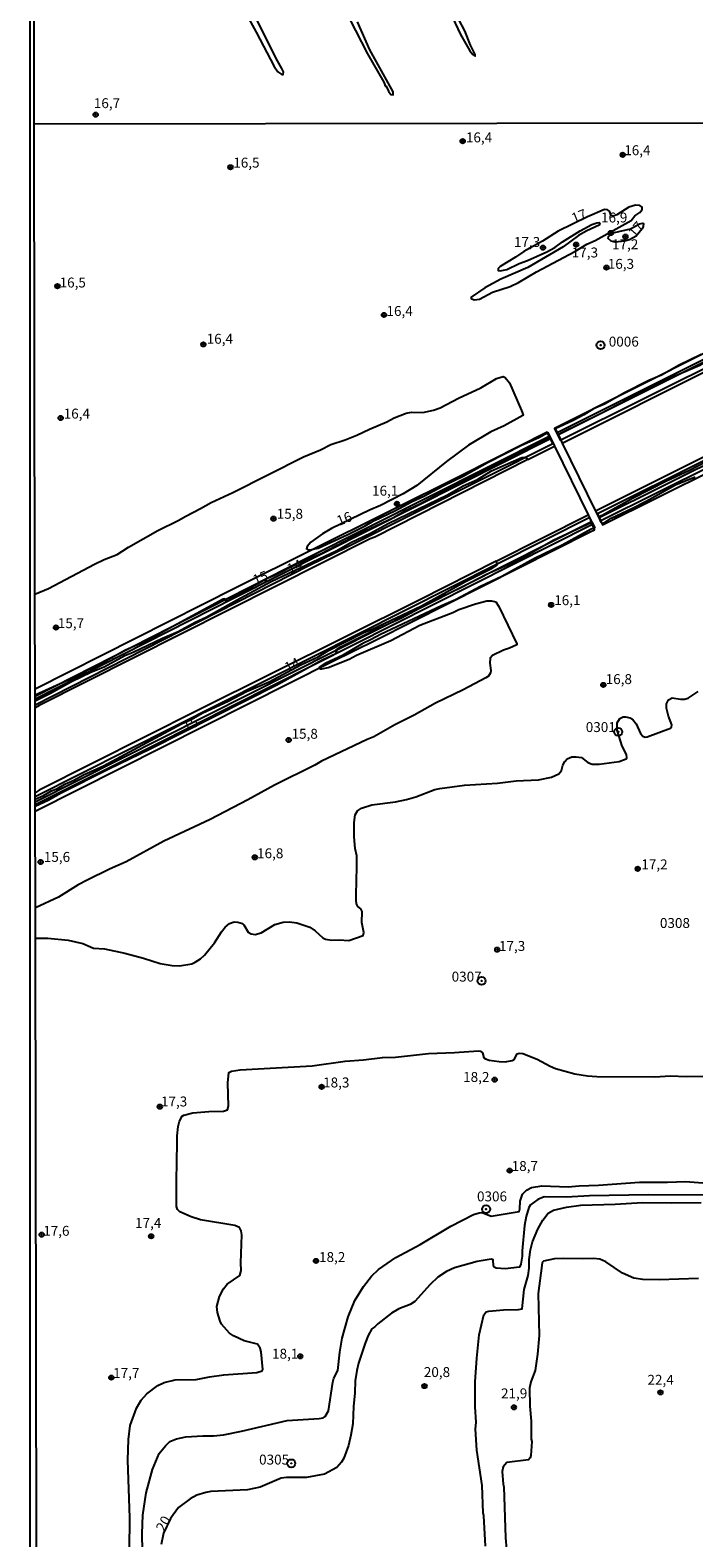
# Model space of a CAD drawing. Units: millimetres. Extents: x 183122 to 185539, y 1671511 to 1674288.
# Drawn here: x 183122 to 183290, y 1673372 to 1673752 of the extents above; entities that cross this region are included whole.
import ezdxf
from ezdxf.enums import TextEntityAlignment as Align

# ---------------------------------------------------------------- set-up
doc = ezdxf.new("R2010")
doc.units = ezdxf.units.MM
doc.header["$MEASUREMENT"] = 0
for name, color, linetype in [('IMAGEM', 7, 'Continuous'), ('V-ATERRO', 31, 'Continuous'), ('V-CURVA_DE_NIVEL', 4, 'Continuous'), ('V-CURVA_MESTRA', 1, 'Continuous'), ('V-PONTO_DE_APARELHO', 4, 'Continuous'), ('V-PONTO_PLANIMETRICO', 1, 'Continuous'), ('V-TEXTO_DE_ALTIMETRIA', 40, 'Continuous'), ('X-LIMITE_1000', 7, 'Continuous'), ('X-LIMITE_5000', 7, 'Continuous')]:
    doc.layers.add(name, color=color, linetype=linetype)
picture_1 = doc.add_image_def('image1.jpg', size_in_pixel=(4027, 4628))

# ---------------------------------------------------------------- blocks, each defined once
blk = doc.blocks.new('803')
at = {"color": 0, "linetype": 'ByBlock', "lineweight": -2}
for radius in [1.01, 0.0728]:
    blk.add_circle((0, 0), radius, dxfattribs=at)
blk = doc.blocks.new('805')
at = {"color": 0, "linetype": 'ByBlock', "lineweight": -2}
for radius in [0.562, 0.0806]:
    blk.add_circle((0, 0), radius, dxfattribs=at)

msp = doc.modelspace()

# ---------------------------------------------------------------- linework, layer by layer
at = {"layer": 'V-ATERRO'}
for points in [[(183255.14, 1673650.59), (183307.55, 1673676.74), (183373.5, 1673709.99), (183386.14, 1673715.42), (183398.87, 1673720.52), (183409.35, 1673724.27), (183416.29, 1673726.51), (183424.29, 1673728.81), (183424.3, 1673728.81), (183429.56, 1673730.41), (183440.25, 1673733.31), (183454.85, 1673736.56), (183484.24, 1673741.52), (183499.48, 1673743.23), (183502.57, 1673743.32), (183522.21, 1673744.76), (183539.07, 1673745.33), (183605.65, 1673745.02), (183626.39, 1673745.08)], [(183662.21, 1673744.08), (183618.14, 1673744.5), (183605.65, 1673744.43), (183589.3, 1673744.42), (183564.91, 1673744.7), (183540.31, 1673744.77), (183523.35, 1673744.13), (183497.07, 1673742.3), (183488.21, 1673741.28), (183479.35, 1673740.03), (183456.7, 1673736.07), (183442.78, 1673733.16), (183433.38, 1673730.83), (183428.67, 1673729.54), (183426.82, 1673728.82), (183426.8, 1673728.81), (183420.83, 1673727.16), (183407.67, 1673722.94), (183397.41, 1673719.19), (183383.57, 1673713.59), (183373.05, 1673708.8), (183255.46, 1673649.95)], [(183265.86, 1673629.2), (183382.58, 1673687.32), (183392.4, 1673691.51), (183407.82, 1673697.76), (183420.78, 1673702.44), (183428.8, 1673704.96), (183439.84, 1673708.08), (183453.95, 1673711.25), (183471.17, 1673714.89), (183491.88, 1673718.33), (183497.78, 1673719.09), (183506.63, 1673719.92), (183518.49, 1673720.78), (183524.39, 1673720.98), (183605.68, 1673720.67), (183612.28, 1673720.78), (183623.92, 1673721.36)], [(183631.98, 1673720.54), (183619.58, 1673720.44), (183605.68, 1673719.77), (183520.25, 1673720), (183504.05, 1673718.79), (183494.89, 1673717.77), (183482.51, 1673715.94), (183472.75, 1673714.18), (183462.45, 1673712.12), (183437.95, 1673706.63), (183427.35, 1673703.55), (183420.13, 1673701.15), (183405.41, 1673695.77), (183398.05, 1673692.8), (183379.71, 1673684.74), (183266.26, 1673628.37)], [(183372.9, 1673711.09), (183254.61, 1673651.66), (183256.06, 1673648.75), (183299.38, 1673670.34)], [(183378.36, 1673686.42), (183265.4, 1673630.13), (183266.74, 1673627.39), (183379.74, 1673683.59)], [(183123.71, 1673582.03), (183192.86, 1673617.23), (183202.39, 1673621.86), (183254.18, 1673647.92), (183252.78, 1673650.77), (183231.49, 1673640), (183174.26, 1673611.54), (183123.71, 1673586.01)], [(183123.71, 1673584.23), (183192.09, 1673619), (183253.3, 1673649.71)], [(183253.61, 1673649.07), (183173.91, 1673608.91), (183123.71, 1673583.42)], [(183123.75, 1673555.23), (183198.53, 1673592.93), (183209.66, 1673598.37), (183263.61, 1673625.59), (183264.68, 1673626.13), (183263.53, 1673629.21), (183123.75, 1673558.83)], [(183123.75, 1673557.58), (183263.91, 1673628.19)], [(183264.18, 1673627.48), (183153.67, 1673571.82), (183123.75, 1673556.8)]]:
    msp.add_lwpolyline(points, dxfattribs=at)
at = {"layer": 'V-CURVA_DE_NIVEL'}
for points in [[(183168.81, 1673770.94), (183179.44, 1673751.58), (183183.91, 1673742.85), (183184.9, 1673741.56), (183185.91, 1673740.85), (183186.19, 1673740.85), (183186.27, 1673741.54), (183185.9, 1673742.38), (183184.76, 1673744.31), (183177.99, 1673757.86)], [(183201.42, 1673757.81), (183207.48, 1673746.05), (183211.61, 1673738.94), (183212.04, 1673737.86), (183212.15, 1673737.93), (183212.77, 1673736.66), (183213.38, 1673735.8), (183213.93, 1673735.78), (183213.91, 1673736.47), (183208.09, 1673747.11), (183204.95, 1673754.18)], [(183227.6, 1673757.94), (183230.89, 1673750.91), (183233.26, 1673746.85), (183233.99, 1673745.95), (183234.61, 1673745.49), (183234.59, 1673745.92), (183233.45, 1673748.23), (183232.01, 1673751.88), (183229.17, 1673757.25)], [(183255.52, 1673701.35), (183251.58, 1673698.85), (183246.84, 1673696.27), (183244.74, 1673694.83), (183240.88, 1673692.52), (183240.37, 1673691.99), (183240.41, 1673691.5), (183240.92, 1673691.37), (183242.59, 1673691.76), (183245.7, 1673693.23), (183247.82, 1673694), (183252.7, 1673696.15), (183254.67, 1673697.26), (183256.63, 1673698.67), (183261.11, 1673701.49), (183264.03, 1673703.03), (183265.3, 1673703.5), (183265.85, 1673703.54), (183266.04, 1673703.37), (183265.85, 1673702.9), (183262.73, 1673701.51), (183260.66, 1673700.27), (183256.76, 1673697.41), (183247.88, 1673692.25), (183241.09, 1673689.26), (183237.04, 1673687.15), (183233.56, 1673684.76), (183233.6, 1673684.4), (183234.35, 1673684.12), (183235.72, 1673684.25), (183238.96, 1673686), (183243.44, 1673687.42), (183245.53, 1673688.43), (183250.07, 1673691.16), (183259.7, 1673696.3), (183262.75, 1673698.14), (183264.87, 1673699.08), (183273.96, 1673704.07), (183274.87, 1673705.29), (183276.09, 1673706.12), (183276.73, 1673706.81), (183276.67, 1673707.46), (183276.09, 1673707.85), (183275.03, 1673707.93), (183273.36, 1673707.4), (183270.29, 1673705.52), (183269.39, 1673705.14), (183268.86, 1673705.35), (183268.43, 1673706.42), (183267.94, 1673706.74), (183267.22, 1673706.83), (183262.95, 1673705.03), (183255.52, 1673701.35)], [(183273.75, 1673702.02), (183276.05, 1673703.22), (183276.86, 1673703.37), (183277.01, 1673703.3), (183276.96, 1673702.6), (183276.73, 1673701.94), (183275.17, 1673700.15), (183273.53, 1673699.2), (183272.25, 1673698.84), (183269.9, 1673698.65), (183268.9, 1673698.86), (183268.15, 1673699.53), (183268.19, 1673700.04), (183269.75, 1673701.02), (183273.75, 1673702.02)], [(183291.54, 1673670.33), (183286.04, 1673667.64), (183281.6, 1673665.14), (183278.4, 1673663.74), (183272.25, 1673660.64), (183267.17, 1673657.76), (183264.4, 1673656.61), (183261.97, 1673655.07), (183259.32, 1673653.71), (183254.77, 1673651.62), (183255.49, 1673650.15), (183256.56, 1673647.97), (183257.56, 1673648.47), (183294.27, 1673666.88)], [(183123.66, 1673609.95), (183127.11, 1673611.36), (183138.7, 1673617.51), (183141.11, 1673618.66), (183144.35, 1673619.9), (183147.25, 1673621.8), (183154.66, 1673625.92), (183159.78, 1673628.44), (183161.7, 1673629.59), (183165.42, 1673631.47), (183168.04, 1673633.05), (183173.57, 1673635.5), (183191.33, 1673644.51), (183195.59, 1673646.3), (183198.26, 1673647.67), (183201.83, 1673648.8), (183204.77, 1673649.97), (183207.99, 1673651.53), (183212.33, 1673653.36), (183214.22, 1673654.39), (183217.19, 1673655.54), (183218.56, 1673655.78), (183221.42, 1673655.69), (183224.11, 1673656.29), (183225.77, 1673656.86), (183230.42, 1673659.32), (183236.01, 1673661.92), (183240, 1673664.29), (183241.65, 1673664.78), (183242.2, 1673664.51), (183243.23, 1673663.14), (183246.28, 1673656.18), (183246.68, 1673655.14), (183246.58, 1673654.96), (183241.91, 1673652.36), (183238.53, 1673650.8), (183232.9, 1673647.47), (183227.39, 1673643.31), (183219.92, 1673637.34), (183216.47, 1673635.2), (183210.79, 1673632.24), (183207.97, 1673631.08), (183198.41, 1673626.43), (183196.15, 1673625.11), (183193.2, 1673623), (183192.26, 1673621.93), (183192.13, 1673621.38), (183192.33, 1673621.14), (183193.03, 1673621.08), (183195, 1673621.52), (183202.34, 1673624.89), (183206.91, 1673627.16), (183208.12, 1673627.93), (183208.25, 1673627.82), (183209.23, 1673628.44), (183214.37, 1673630.91), (183218.75, 1673633.28), (183221.67, 1673634.58), (183226.71, 1673637.32), (183231.58, 1673639.62), (183237.7, 1673643.08), (183242.16, 1673645.38), (183246.15, 1673647.39), (183250.83, 1673649.44), (183252.94, 1673650.64), (183253.59, 1673649.31)], [(183247.87, 1673643.84), (183254.62, 1673647.22)], [(183253.59, 1673649.31), (183254.62, 1673647.22)], [(183254.62, 1673647.22), (183263.12, 1673629.93)], [(183256.56, 1673647.97), (183264.95, 1673630.82)], [(183302.93, 1673649.84), (183264.95, 1673630.82), (183265.66, 1673629.38), (183266.14, 1673628.4), (183266.59, 1673627.75), (183267.36, 1673628.08), (183268.88, 1673629.08), (183274.3, 1673631.55), (183277.72, 1673633.33), (183285.12, 1673637.47), (183290.05, 1673639.51)], [(183123.7, 1673583.06), (183127.6, 1673584.96), (183132.87, 1673587.87), (183137.95, 1673590.34), (183141.09, 1673591.6), (183146.34, 1673594.42), (183148.39, 1673595.27), (183155.77, 1673598.84), (183159.78, 1673600.5), (183164.05, 1673602.89), (183166.83, 1673604.15), (183174.44, 1673608.42), (183183.17, 1673613.07), (183199.56, 1673620.84), (183203.28, 1673622.95), (183208.23, 1673625.28), (183212.67, 1673627.71), (183227.65, 1673634.92), (183231.62, 1673637.19), (183235.18, 1673638.85), (183238.75, 1673640.99), (183246.34, 1673644.32), (183247.24, 1673644.44), (183247.87, 1673643.84)], [(183247.87, 1673643.84), (183209.3, 1673624.3), (183208.16, 1673623.89), (183124.71, 1673581.83), (183123.7, 1673581.25)], [(183264.02, 1673628.1), (183264.76, 1673626.59), (183263.88, 1673626.28), (183256.55, 1673622.29), (183249.55, 1673618.88), (183241.31, 1673614.37), (183235.97, 1673611.88), (183229.61, 1673608.5), (183226.11, 1673607.01), (183210.79, 1673599.78), (183208.4, 1673598.45), (183206.09, 1673597.41), (183201.19, 1673594.46), (183197, 1673592.5), (183195.25, 1673591.41), (183195.51, 1673591.09), (183195.94, 1673591.07), (183197.56, 1673591.47), (183202.89, 1673593.52), (183204.73, 1673594.53), (183213.35, 1673598.22), (183220.65, 1673602.1), (183228.97, 1673605.3), (183230.47, 1673606.03), (183234.73, 1673607.52), (183237.59, 1673608.23), (183238.7, 1673608.27), (183239.79, 1673607.95), (183240.6, 1673606.8), (183245.08, 1673597.43), (183245.1, 1673597.13), (183243.27, 1673596.28), (183241.78, 1673595.81), (183239, 1673594.42), (183238.4, 1673593.8), (183238.29, 1673592.52), (183238.57, 1673590.67), (183238.45, 1673590.13), (183237.93, 1673589.28), (183237.32, 1673588.85), (183231.58, 1673585.82), (183224.58, 1673582.47), (183219.24, 1673579.39), (183214.33, 1673576.96), (183209.08, 1673573.97), (183207.37, 1673573.31), (183195.89, 1673567.79), (183194.19, 1673566.8), (183184.07, 1673561.81), (183177.33, 1673558.05), (183167.85, 1673553.15), (183156.16, 1673547.68), (183146.68, 1673542.47), (183142.41, 1673540.62), (183136.86, 1673537.86), (183134.56, 1673536.65), (183129.61, 1673533.6), (183123.78, 1673530.87)], [(183239.89, 1673618.26), (183263.12, 1673629.93)], [(183263.12, 1673629.93), (183264.02, 1673628.1)], [(183123.74, 1673558.28), (183125.85, 1673559.18), (183127.79, 1673560.32), (183129.31, 1673560.96), (183131.19, 1673562.07), (183133.49, 1673563.07), (183135.86, 1673564.37), (183140.96, 1673566.63), (183160.61, 1673577.24), (183162.99, 1673578.33), (183165.95, 1673580.04), (183172.38, 1673582.96), (183176.98, 1673585.37), (183182.7, 1673587.85), (183190.65, 1673592.09), (183195.04, 1673594.12), (183197.68, 1673595.72), (183206.56, 1673600.27), (183208.44, 1673600.97), (183221.08, 1673607.01), (183232.21, 1673613.12), (183238.58, 1673616.27), (183240.13, 1673617.3), (183240.09, 1673617.88), (183239.89, 1673618.26)], [(183239.89, 1673618.26), (183220.65, 1673608.5), (183164.78, 1673580.72), (183124.74, 1673560.55), (183123.74, 1673559.88)], [(183123.79, 1673523.2), (183126.88, 1673523.2), (183132, 1673522.74), (183135.75, 1673521.86), (183138.4, 1673520.73), (183141.22, 1673520.52), (183146.34, 1673519.43), (183151.03, 1673518.17), (183155.22, 1673516.84), (183158.25, 1673516.35), (183160.08, 1673516.29), (183163.16, 1673516.78), (183164.05, 1673517.14), (183165.42, 1673518.04), (183166.4, 1673518.98), (183168.91, 1673522.01), (183170.64, 1673524.83), (183171.56, 1673526.02), (183172.69, 1673526.94), (183173.87, 1673527.32), (183174.77, 1673527.3), (183175.96, 1673526.92), (183176.34, 1673526.55), (183177.43, 1673524.74), (183178.14, 1673524.36), (183179.16, 1673524.19), (183180.7, 1673524.53), (183184.16, 1673526.64), (183186.2, 1673527.24), (183187.78, 1673527.34), (183189.7, 1673527.05), (183192.93, 1673526.02), (183194.29, 1673525.11), (183196.23, 1673523.33), (183196.87, 1673522.97), (183198.45, 1673522.69), (183200.37, 1673522.78), (183202.81, 1673522.65), (183206.35, 1673523.87), (183206.56, 1673524.62), (183206.05, 1673527.18), (183206.13, 1673529.91), (183205.77, 1673530.63), (183205.02, 1673531.21), (183204.73, 1673531.91), (183204.6, 1673532.81), (183204.68, 1673539), (183204.81, 1673539.9), (183204.77, 1673543.95), (183204.38, 1673545.79), (183204.15, 1673548.77), (183204.13, 1673552.36), (183204.36, 1673554.28), (183204.98, 1673555.3), (183205.97, 1673555.98), (183208.55, 1673556.8), (183214.55, 1673557.58), (183217.32, 1673558.14), (183219.62, 1673558.82), (183224.45, 1673560.68), (183225.69, 1673560.94), (183231.96, 1673561.75), (183240.2, 1673562.3), (183244.94, 1673562.86), (183250.53, 1673563.16), (183253.86, 1673563.82), (183255.73, 1673564.63), (183256.37, 1673565.46), (183256.71, 1673566.83), (183257.2, 1673567.73), (183257.83, 1673568.38), (183258.98, 1673568.9), (183260.05, 1673568.96), (183261.41, 1673568.75), (183263.03, 1673567.51), (183264.1, 1673567.04), (183265.89, 1673567.06), (183270.93, 1673567.72), (183272.7, 1673568.39), (183272.85, 1673568.71), (183272.72, 1673569.5), (183271.69, 1673571.57), (183270.37, 1673575.66), (183270.37, 1673577.46), (183271.1, 1673578.6), (183271.89, 1673579.01), (183272.47, 1673579.03), (183273.7, 1673578.78), (183274.26, 1673578.42), (183275.19, 1673577.24), (183276.26, 1673574.77), (183276.9, 1673574.12), (183277.46, 1673573.91), (183277.93, 1673573.97), (183283.82, 1673576.17), (183284.09, 1673576.48), (183284.16, 1673576.99), (183283.3, 1673579.16), (183282.79, 1673581.21), (183282.81, 1673582.24), (183283.3, 1673583.26), (183284.25, 1673583.77), (183286.34, 1673583.47), (183287.4, 1673583.47), (183288.26, 1673583.71), (183290.8, 1673585.37)], [(183147.53, 1673369.04), (183147.55, 1673377.19), (183147.08, 1673391.66), (183147.23, 1673396.91), (183147.64, 1673400.45), (183149.24, 1673404.81), (183150.39, 1673406.81), (183151.88, 1673408.43), (183154.66, 1673410.5), (183156.2, 1673411.29), (183158.97, 1673411.89), (183164.27, 1673411.99), (183167.68, 1673412.72), (183171.27, 1673413.21), (183179.55, 1673413.81), (183180.95, 1673414.23), (183181.08, 1673414.54), (183180.65, 1673418.98), (183180.4, 1673419.92), (183179.73, 1673420.94), (183176.39, 1673421.79), (183173.68, 1673423.01), (183172.67, 1673423.69), (183170.71, 1673425.98), (183170.32, 1673426.7), (183169.68, 1673428.92), (183169.51, 1673430.37), (183170.17, 1673432.93), (183171.22, 1673434.9), (183172.12, 1673436), (183175.3, 1673438.2), (183175.64, 1673439.51), (183175.57, 1673441.38), (183175.79, 1673448.47), (183175.66, 1673449.45), (183175.19, 1673450.32), (183174, 1673450.84), (183165.42, 1673452.24), (183163.03, 1673452.97), (183160.21, 1673454.29), (183159.61, 1673454.87), (183159.37, 1673455.6), (183159.31, 1673463.75), (183159.44, 1673465.12), (183159.5, 1673473.44), (183159.74, 1673475.79), (183160.12, 1673477.15), (183160.79, 1673478.34), (183161.19, 1673478.62), (183163.41, 1673479.2), (183167.47, 1673479.58), (183171.18, 1673479.63), (183172.22, 1673479.94), (183172.42, 1673480.91), (183172.26, 1673486.76), (183172.5, 1673489.34), (183173.19, 1673489.72), (183175.36, 1673490.02), (183193.55, 1673491.04), (183201.83, 1673492.22), (183206.48, 1673492.54), (183211.26, 1673493.16), (183214.55, 1673493.24), (183222.83, 1673494.18), (183229.4, 1673494.39), (183235.46, 1673494.82), (183235.93, 1673494.74), (183236.42, 1673494.35), (183236.82, 1673493.11), (183237.21, 1673492.83), (183238.11, 1673492.47), (183240.67, 1673492.11), (183242.16, 1673492.09), (183243.95, 1673492.37), (183244.4, 1673492.67), (183245.23, 1673494.08), (183245.68, 1673494.27), (183246.64, 1673494.14), (183250.23, 1673492.75), (183253.47, 1673490.96), (183254.88, 1673490.36), (183259.75, 1673489.06), (183262.9, 1673488.52), (183265.25, 1673488.33), (183279.89, 1673488.25), (183283.86, 1673488.5), (183287.75, 1673488.38), (183298.08, 1673488.46)], [(183150.84, 1673364.3), (183150.69, 1673373.18), (183150.84, 1673377.79), (183151.65, 1673383.46), (183153.25, 1673389.35), (183155, 1673393.37), (183156.56, 1673395.31), (183157.69, 1673396.35), (183159.31, 1673397.04), (183161.7, 1673397.57), (183165.93, 1673397.85), (183168.62, 1673397.85), (183171.18, 1673398.1), (183175.75, 1673399.02), (183187.19, 1673401.69), (183195.25, 1673402.16), (183196.32, 1673402.39), (183196.79, 1673402.65), (183197.62, 1673404.12), (183198.71, 1673411.38), (183198.98, 1673412.36), (183199.99, 1673414.28), (183200.46, 1673418.89), (183201.06, 1673422.39), (183202.57, 1673427.81), (183204.32, 1673431.95), (183206.43, 1673435.41), (183208.5, 1673438.03), (183210.27, 1673439.7), (183214.63, 1673442.73), (183220.78, 1673446.05), (183228.48, 1673450.62), (183234.22, 1673453.59), (183235.63, 1673454.02), (183236.36, 1673454.06), (183238.66, 1673453.21), (183245.7, 1673454.38), (183245.89, 1673455), (183245.96, 1673456.92), (183246.57, 1673458.71), (183247.58, 1673459.74), (183248.82, 1673460.42), (183251.38, 1673460.8), (183258.04, 1673460.55), (183260.81, 1673460.85), (183265.72, 1673460.99), (183276.01, 1673461.78), (183283.09, 1673461.72), (183287.62, 1673461.87), (183293.08, 1673461.53)], [(183237.21, 1673369.98), (183236.78, 1673377.62), (183236.61, 1673378.43), (183236.35, 1673385.3), (183235.05, 1673394.18), (183234.73, 1673399.51), (183234.86, 1673401.22), (183234.62, 1673405.15), (183234.65, 1673411.46), (183235.01, 1673417.35), (183235.61, 1673423.29), (183236.82, 1673428.32), (183237.34, 1673429.07), (183238.02, 1673429.26), (183241.73, 1673429.54), (183245.49, 1673429.62), (183246.47, 1673429.86), (183246.98, 1673434.73), (183247.96, 1673438.22), (183248.2, 1673440.06), (183248.2, 1673442.28), (183248.56, 1673444.67), (183249.07, 1673446.72), (183250.44, 1673449.92), (183251.68, 1673452.18), (183253.04, 1673453.89), (183254.33, 1673454.7), (183257.61, 1673455.42), (183261.24, 1673455.94), (183269.86, 1673456.17), (183276.78, 1673456.62), (183283.99, 1673456.51), (183291.54, 1673456.62)], [(183290.86, 1673437.5), (183280.96, 1673437.16), (183276.86, 1673437.24), (183274.6, 1673437.54), (183271.78, 1673438.8), (183267.56, 1673441.68), (183266.02, 1673442.3), (183264.44, 1673442.53), (183261.58, 1673442.41), (183256.8, 1673442.53), (183254.58, 1673442.38), (183251.8, 1673441.87), (183251.53, 1673441.53), (183251.38, 1673440.7), (183250.52, 1673433.7), (183250.7, 1673423.12), (183250.35, 1673418.42), (183249.73, 1673414.24), (183248.6, 1673411.42), (183248.32, 1673409.8), (183248.41, 1673405.32), (183248.69, 1673401.48), (183248.73, 1673397), (183248.86, 1673396.4), (183248.6, 1673392.9), (183248.45, 1673392.3), (183248.07, 1673391.81), (183242.61, 1673391.08), (183241.65, 1673390.04), (183241.43, 1673388.8), (183241.65, 1673385.6), (183241.82, 1673384.96), (183242.24, 1673372.11), (183242.54, 1673369.25)]]:
    msp.add_lwpolyline(points, dxfattribs=at)
at = {"layer": 'V-CURVA_MESTRA'}
for points in [[(183255.49, 1673650.15), (183256.49, 1673650.65), (183266.06, 1673655.39), (183282.6, 1673663.95), (183291.2, 1673667.64), (183293.61, 1673668.94), (183296.2, 1673670.72), (183300.82, 1673673.51), (183307.78, 1673677.1), (183311.78, 1673678.78), (183318.61, 1673682.11), (183323.36, 1673684.74), (183329.49, 1673687.66), (183344.79, 1673695.47), (183347.8, 1673696.71), (183355.44, 1673700.59), (183359.97, 1673702.6), (183369.53, 1673707.59), (183378.38, 1673711.78), (183386.6, 1673715.15), (183406.83, 1673722.81), (183416.95, 1673726.12), (183427.35, 1673728.81)], [(183253.59, 1673649.31), (183230.55, 1673637.85), (183220.69, 1673632.6), (183216.72, 1673630.75), (183213.99, 1673629.12), (183205.28, 1673625.05), (183195.81, 1673620.09), (183189.53, 1673617.41), (183184.03, 1673614.59), (183182.25, 1673613.89), (183174.81, 1673609.77), (183172.46, 1673608.31), (183171.84, 1673608.19), (183171.48, 1673608.7), (183171.13, 1673608.64), (183151.8, 1673598.18), (183146.3, 1673595.68), (183141.56, 1673593.03), (183131.7, 1673588.08), (183123.7, 1673584.43)], [(183294.96, 1673644.36), (183288.6, 1673641.05), (183282.84, 1673638.39), (183274.3, 1673634.03), (183266.62, 1673629.74), (183265.66, 1673629.38)], [(183123.74, 1673556.49), (183126.98, 1673557.98), (183130.29, 1673559.83), (183142.28, 1673565.89), (183152.66, 1673570.92), (183184.75, 1673587.12), (183196.25, 1673593.46), (183199.5, 1673594.93), (183199.73, 1673595.43), (183199.6, 1673595.89), (183200.73, 1673596.68), (183208.14, 1673600.33), (183216.08, 1673603.96), (183223.7, 1673608.04), (183231.17, 1673611.64), (183237.44, 1673614.95), (183245.75, 1673618.64), (183254.26, 1673623.51), (183264.02, 1673628.1)], [(183320.65, 1673458.35), (183278.31, 1673458.52), (183263.42, 1673458.26), (183257.65, 1673457.96), (183251.98, 1673458.03), (183250.4, 1673457.41), (183248.54, 1673456.07), (183248.15, 1673455.38), (183247.45, 1673453.08), (183247.05, 1673450.82), (183246.47, 1673444.46), (183246.47, 1673443.13), (183246.11, 1673441.09), (183245.77, 1673440.34), (183242.16, 1673439.93), (183239.9, 1673440.04), (183239.36, 1673440.34), (183239.25, 1673440.59), (183239.11, 1673442.17), (183238.66, 1673442.3), (183235.12, 1673441.79), (183229.36, 1673440.17), (183227.35, 1673439.25), (183225.21, 1673437.8), (183223.27, 1673435.94), (183219.41, 1673431.63), (183218.22, 1673430.93), (183215.36, 1673429.82), (183213.56, 1673428.75), (183210.06, 1673426.08), (183209.36, 1673425.31), (183208.56, 1673424.75), (183207.67, 1673423.12), (183206.9, 1673421.15), (183205.22, 1673416.16), (183204.75, 1673414.24), (183204.38, 1673411.68), (183204.28, 1673408.65), (183203.91, 1673405.19), (183203.78, 1673400.88), (183203.3, 1673397.98), (183202.68, 1673395.42), (183201.55, 1673392.17), (183200.93, 1673391.15), (183199.71, 1673389.82), (183196.62, 1673388.14), (183192.14, 1673387.28), (183187.02, 1673387.32), (183185.73, 1673387.15), (183180.4, 1673384.89), (183177.2, 1673384.25), (183167.98, 1673383.76), (183166.7, 1673383.53), (183164.48, 1673382.84), (183162.79, 1673381.97), (183159.82, 1673379.73), (183157.84, 1673376.97), (183156.06, 1673373.33), (183155.44, 1673370.43)]]:
    msp.add_lwpolyline(points, dxfattribs=at)
at = {"layer": 'X-LIMITE_1000'}
msp.add_line((185534.42, 1673731.78), (183123.49, 1673728.35), dxfattribs=at)
at = {"layer": 'X-LIMITE_5000'}
msp.add_lwpolyline([(183124.11, 1673317.75), (183123.79, 1673523.2), (183123.78, 1673530.87), (183123.74, 1673556.49), (183123.74, 1673558.28), (183123.74, 1673560.05), (183123.7, 1673581.33), (183123.7, 1673583.16), (183123.7, 1673584.43), (183123.66, 1673609.95), (183123.48, 1673728.35), (183123.44, 1673756.06)], dxfattribs=at)

# ---------------------------------------------------------------- block references
at = {"layer": 'V-PONTO_DE_APARELHO', "xscale": 0.999998301267624, "yscale": 0.999998301267624, "zscale": 0.999998301267624}
for p in [(183138.95, 1673730.76), (183231.46, 1673724.07), (183271.8, 1673720.64), (183172.94, 1673717.5), (183268.8, 1673700.92), (183272.49, 1673700.01), (183251.71, 1673697.24), (183260.05, 1673698.01), (183267.69, 1673692.21), (183129.33, 1673687.53), (183211.63, 1673680.28), (183166.12, 1673672.85), (183130.15, 1673654.32), (183214.89, 1673632.67), (183183.78, 1673628.93), (183253.76, 1673607.21), (183128.96, 1673601.5), (183266.91, 1673587.05), (183187.61, 1673573.17), (183179.07, 1673543.59), (183125.09, 1673542.41), (183275.58, 1673540.71), (183240.17, 1673520.33), (183239.51, 1673487.57), (183195.9, 1673485.77), (183155.12, 1673480.77), (183243.31, 1673464.66), (183125.36, 1673448.51), (183152.95, 1673448.11), (183194.5, 1673441.9), (183190.53, 1673417.84), (183142.9, 1673412.49), (183221.83, 1673410.35), (183281.3, 1673408.76), (183244.38, 1673405)]:
    msp.add_blockref('805', p, dxfattribs=at)
at = {"layer": 'V-PONTO_PLANIMETRICO', "xscale": 0.999998301267624, "yscale": 0.999998301267624, "zscale": 0.999998301267624}
for p in [(183266.22, 1673672.66), (183270.66, 1673575.22), (183236.24, 1673512.46), (183237.35, 1673454.93), (183188.25, 1673390.88)]:
    msp.add_blockref('803', p, dxfattribs=at)

# ---------------------------------------------------------------- texts
at = {"layer": 'V-TEXTO_DE_ALTIMETRIA'}
for s, p in [('16,7', (183138.5, 1673731.62)), ('16,4', (183232.27, 1673722.99)), ('16,4', (183272.18, 1673719.76)), ('16,5', (183173.64, 1673716.63)), ('16,9', (183266.33, 1673702.8)), ('17,3', (183244.38, 1673696.63)), ('17,3', (183258.95, 1673693.99)), ('17,2', (183269.1, 1673696.06)), ('16,3', (183268.03, 1673691.12)), ('16,5', (183129.87, 1673686.42)), ('16,4', (183212.26, 1673679.25)), ('16,4', (183166.94, 1673672.24)), ('0006', (183268.28, 1673671.53)), ('16,4', (183130.9, 1673653.39)), ('16,1', (183208.62, 1673633.96)), ('15,8', (183184.6, 1673628.14)), ('16,1', (183254.53, 1673606.37)), ('15,7', (183129.42, 1673600.58)), ('16,8', (183267.5, 1673586.48)), ('15,8', (183188.33, 1673572.7)), ('0301', (183262.48, 1673574.39)), ('15,6', (183125.9, 1673541.67)), ('16,8', (183179.64, 1673542.59)), ('17,2', (183276.49, 1673539.8)), ('0308', (183281.17, 1673525.02)), ('17,3', (183240.6, 1673519.23)), ('0307', (183228.68, 1673511.51)), ('18,3', (183196.29, 1673484.83)), ('18,2', (183231.58, 1673486.22)), ('17,3', (183155.42, 1673480.04)), ('18,7', (183243.81, 1673463.78)), ('0306', (183235.07, 1673456.12)), ('17,6', (183125.74, 1673447.45)), ('17,4', (183148.89, 1673449.44)), ('18,2', (183195.26, 1673440.84)), ('18,1', (183183.42, 1673416.48)), ('17,7', (183143.36, 1673411.62)), ('20,8', (183221.67, 1673411.85)), ('22,4', (183278.03, 1673409.9)), ('21,9', (183241.12, 1673406.48)), ('0305', (183180.15, 1673389.8))]:
    msp.add_text(s, height=2.5, dxfattribs=at).set_placement(p, align=Align.BOTTOM_LEFT)
for s, rotation, p in [('17', 22, (183259.79, 1673702.62)), ('17', 50, (183275.45, 1673699.12)), ('16', 22, (183200.62, 1673626.37)), ('14', 25, (183188.25, 1673614.24)), ('15', 22, (183179.48, 1673611.47)), ('14', 27, (183187.72, 1673589.45)), ('15', 22, (183161.88, 1673574.63)), ('20', 61, (183156.87, 1673373.05))]:
    msp.add_text(s, height=2.5, rotation=rotation, dxfattribs=at).set_placement(p, align=Align.BOTTOM_LEFT)

# ---------------------------------------------------------------- referenced raster images: frames only (the image files are external)
at = {"layer": 'IMAGEM'}
image = msp.add_image(picture_1, insert=(183122.45, 1671510.63), size_in_units=(2416.43, 2777.06), dxfattribs=at)
image.dxf.flags = 7

doc.saveas('drawing.dxf')
